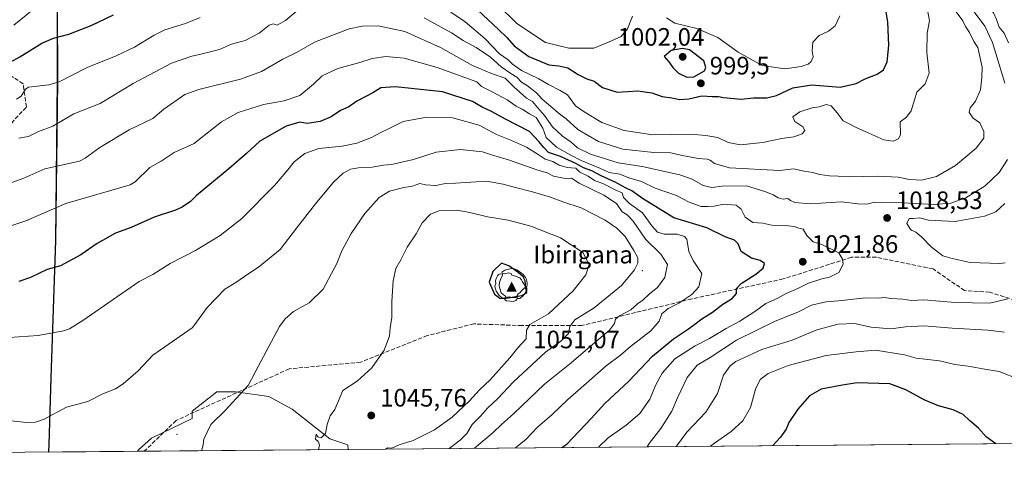
# Model space of a CAD drawing. Units: metres. Extents: x 560962 to 562959, y 4749523 to 4751854.
# Drawn here: x 562165 to 562557, y 4749531 to 4749706 of the extents above; entities that cross this region are included whole.
import ezdxf

# ---------------------------------------------------------------- set-up
doc = ezdxf.new("R2010")
doc.units = ezdxf.units.M
doc.header["$MEASUREMENT"] = 0
doc.linetypes.add('DGN Style 3', pattern=[2.307223, 1.648017, -0.659207])
doc.linetypes.add('DGN Style 4', pattern=[2.638475, 1.318413, -0.659207, 0.001648, -0.659207])
for name, color, linetype, lineweight in [('Arbolado forestal CxS', 92, 'Continuous', 0), ('Centroide de Edificación ligera', 7, 'Continuous', 0), ('Cima', 7, 'Continuous', 0), ('Comarca', 135, 'Continuous', 13), ('Comarca CxS', 21, 'Continuous', 0), ('Comunidad autónoma', 142, 'Continuous', 30), ('Comunidad Autónoma CxS', 142, 'Continuous', 0), ('Corriente natural lineal oculto', 9, 'DGN Style 4', 13), ('Cota de cima', 7, 'Continuous', 0), ('Curva de nivel maestra', 30, 'Continuous', 30), ('Curva de nivel normal', 30, 'Continuous', 0), ('Municipio', 91, 'Continuous', 13), ('Municipio CxS', 4, 'Continuous', 0), ('Nombre de cima', 7, 'Continuous', 0), ('Pista pavimentada eje', 135, 'DGN Style 4', 0), ('Provincia', 7, 'Continuous', 0), ('Provincia CxS', 1, 'Continuous', 0), ('Punto de cota en terreno', 7, 'Continuous', 0), ('Rótulo de punto de cota en terreno', 7, 'Continuous', 0), ('Senda', 7, 'DGN Style 3', 0), ('Suelo desnudo CxS', 253, 'Continuous', 0), ('Yacimiento arqueológico puntual', 7, 'Continuous', 0)]:
    doc.layers.add(name, color=color, linetype=linetype, lineweight=lineweight)
doc.styles.add('Style-Arial', font='txt')

# ---------------------------------------------------------------- blocks, each defined once
blk = doc.blocks.new('*U5')
at = {"layer": 'Arbolado forestal CxS', "color": 92, "linetype": 'Continuous', "lineweight": 0}
blk.add_polyline3d([(562699.0758, 4749538.5792, 1018.2455), (562295.958, 4749535.0007, 1045.4256), (562295.8118, 4749536.7933, 1045.4404), (562288.7637, 4749539.1429, 1045.0524), (562283.1441, 4749543.5141, 1044.5277), (562273.7785, 4749551.0067, 1042.9319), (562264.4131, 4749556.0017, 1041.2522), (562251.3009, 4749557.8751, 1039.3796), (562243.8083, 4749557.8753, 1038.6277), (562233.9879, 4749550.1903, 1038.3508), (562233.9275, 4749547.2487, 1038.5469), (562217.7911, 4749539.4559, 1037.4858), (562212.5879, 4749534.7733, 1037.1575), (562212.1823, 4749534.257, 1037.1629), (561854.0929, 4749531.0783, 1053.8887)], dxfattribs=at)
blk = doc.blocks.new('*U6')
at = {"layer": 'Comunidad Autónoma CxS', "color": 142, "linetype": 'Continuous', "lineweight": 0, "flags": 128}
blk.add_lwpolyline([(562913.39, 4751854.1), (562934.61, 4749540.67), (562176.96, 4749533.94), (562177.07, 4749536.99), (562177.86, 4749563.43), (562179.73, 4749617.95), (562180.51, 4749681.28), (562180.29, 4749739.4), (562178.04, 4749797.83), (562174.67, 4749882.98), (562170.89, 4749966.48), (562166.07, 4750080.15), (562169.48, 4750191.75), (562177.18, 4750275.8), (562181.27, 4750401.89), (562184.64, 4750574.16), (562197.18, 4750808.83), (562192.28, 4750906.22), (562192.18, 4750995.5), (562196.58, 4751212.01)], dxfattribs=at)
blk = doc.blocks.new('*U7')
at = {"layer": 'Provincia CxS', "color": 1, "linetype": 'Continuous', "lineweight": 0, "flags": 128}
blk.add_lwpolyline([(562913.39, 4751854.1), (562934.61, 4749540.67), (562176.96, 4749533.94), (562177.07, 4749536.99), (562177.86, 4749563.43), (562179.73, 4749617.95), (562180.51, 4749681.28), (562180.29, 4749739.4), (562178.04, 4749797.83), (562174.67, 4749882.98), (562170.89, 4749966.48), (562166.07, 4750080.15), (562169.48, 4750191.75), (562177.18, 4750275.8), (562181.27, 4750401.89), (562184.64, 4750574.16), (562197.18, 4750808.83), (562192.28, 4750906.22), (562192.18, 4750995.5), (562196.58, 4751212.01)], dxfattribs=at)
blk = doc.blocks.new('*U8')
at = {"layer": 'Comarca CxS', "color": 21, "linetype": 'Continuous', "lineweight": 0, "flags": 128}
blk.add_lwpolyline([(562913.39, 4751854.1), (562934.61, 4749540.67), (562176.96, 4749533.94), (562177.07, 4749536.99), (562177.86, 4749563.43), (562179.73, 4749617.95), (562180.51, 4749681.28), (562180.29, 4749739.4), (562178.04, 4749797.83), (562174.67, 4749882.98), (562170.89, 4749966.48), (562166.07, 4750080.15), (562169.48, 4750191.75), (562177.18, 4750275.8), (562181.27, 4750401.89), (562184.64, 4750574.16), (562197.18, 4750808.83), (562192.28, 4750906.22), (562192.18, 4750995.5), (562196.58, 4751212.01)], dxfattribs=at)
blk = doc.blocks.new('*U9')
at = {"layer": 'Municipio CxS', "color": 4, "linetype": 'Continuous', "lineweight": 0, "flags": 128}
blk.add_lwpolyline([(562913.39, 4751854.1), (562934.61, 4749540.67), (562176.96, 4749533.94), (562177.07, 4749536.99), (562177.86, 4749563.43), (562179.73, 4749617.95), (562180.51, 4749681.28), (562180.29, 4749739.4), (562178.04, 4749797.83), (562174.67, 4749882.98), (562170.89, 4749966.48), (562166.07, 4750080.15), (562169.48, 4750191.75), (562177.18, 4750275.8), (562181.27, 4750401.89), (562184.64, 4750574.16), (562197.18, 4750808.83), (562192.28, 4750906.22), (562192.18, 4750995.5), (562196.58, 4751212.01)], dxfattribs=at)
blk = doc.blocks.new('5CIMA')
at = {"layer": 'Suelo desnudo CxS', "color": 51, "linetype": 'Continuous', "lineweight": 0}
blk.add_solid([(-0.205, -0.136), (0, 0.273), (0.205, -0.136)], dxfattribs=at)
blk = doc.blocks.new('5PATER')
at = {"layer": 'Corriente natural lineal oculto', "linetype": 'Continuous', "lineweight": 0}
h = blk.add_hatch(color=51, dxfattribs=at)
edge = h.paths.add_edge_path()
edge.add_ellipse((0, 0), major_axis=(-0.11, -0.111), ratio=0.999422, start_angle=0, end_angle=360)
blk = doc.blocks.new('5YACIM')
at = {"layer": 'Pista pavimentada eje', "color": 252, "linetype": 'Continuous', "lineweight": 0, "flags": 128}
for points in [[(-0.355, 0.366), (-0.367, 0.405), (-0.446, 0.421), (-0.522, 0.394), (-0.554, 0.342), (-0.598, 0.266), (-0.63, 0.199), (-0.638, 0.127), (-0.63, 0.035), (-0.669, -0.064), (-0.65, -0.132), (-0.63, -0.215), (-0.61, -0.263), (-0.578, -0.323), (-0.546, -0.366), (-0.498, -0.434), (-0.442, -0.482), (-0.379, -0.526), (-0.319, -0.541), (-0.251, -0.545), (-0.243, -0.462), (-0.315, -0.406), (-0.41, -0.327), (-0.466, -0.163), (-0.494, -0.04), (-0.474, 0.079), (-0.442, 0.191)], [(0.613, -0.064), (0.621, -0.02), (0.617, 0.059), (0.613, 0.123), (0.593, 0.195), (0.554, 0.282), (0.498, 0.346), (0.458, 0.401), (0.394, 0.453), (0.295, 0.517), (0.203, 0.581), (0.111, 0.624), (-0.016, 0.628), (-0.156, 0.6), (-0.267, 0.569), (-0.383, 0.485), (-0.363, 0.429), (-0.283, 0.417), (-0.128, 0.457), (-0.02, 0.433), (0.004, 0.37), (0.155, 0.326), (0.251, 0.294), (0.334, 0.266), (0.39, 0.183), (0.434, 0.103), (0.482, 0.02), (0.518, -0.032), (0.546, -0.08), (0.601, -0.1)], [(0.331, -0.561), (0.366, -0.518), (0.41, -0.486), (0.442, -0.462), (0.478, -0.426), (0.518, -0.394), (0.542, -0.339), (0.562, -0.287), (0.601, -0.251), (0.601, -0.207), (0.601, -0.152), (0.593, -0.128), (0.558, -0.104), (0.494, -0.148), (0.442, -0.207), (0.382, -0.271), (0.331, -0.327), (0.263, -0.378), (0.219, -0.438), (0.219, -0.51), (0.239, -0.561)], [(-0.1, -0.494), (-0.183, -0.51), (-0.251, -0.557), (-0.267, -0.609), (-0.199, -0.645), (-0.06, -0.665), (0.072, -0.673), (0.163, -0.637), (0.203, -0.593), (0.219, -0.549), (0.203, -0.526), (0.123, -0.518), (0.036, -0.518)]]:
    blk.add_lwpolyline(points, close=True, dxfattribs=at)

msp = doc.modelspace()

# ---------------------------------------------------------------- linework, layer by layer
at = {"layer": 'Arbolado forestal CxS', "color": 92, "linetype": 'Continuous', "lineweight": 0, "extrusion": (0.067267, 0.000597114, 0.997735), "elevation": 41702.8519, "flags": 128}
msp.add_lwpolyline([(4744356.6878, -603397.4575), (4744356.6878, -602993.4086)], dxfattribs=at)
at = {"layer": 'Arbolado forestal CxS', "color": 92, "linetype": 'Continuous', "lineweight": 0, "extrusion": (0.046654, 0.000414139, 0.998911), "elevation": 29232.4041, "flags": 128}
msp.add_lwpolyline([(4744356.6719, -603642.6992), (4744356.6719, -603284.2054)], dxfattribs=at)
at = {"layer": 'Arbolado forestal CxS', "color": 92, "linetype": 'Continuous', "lineweight": 0, "extrusion": (-0.096889, -0.000859105, 0.995295), "elevation": -57520.1163, "flags": 128}
msp.add_lwpolyline([(-4744362.6615, 601562.1088), (-4744362.6615, 601559.3439)], dxfattribs=at)
at = {"layer": 'Arbolado forestal CxS', "color": 92, "linetype": 'Continuous', "lineweight": 0, "extrusion": (-0.098187, -0.00087167, 0.995168), "elevation": -58310.0522, "flags": 128}
msp.add_lwpolyline([(-4744356.2002, 601618.4367), (-4744356.2002, 601537.016)], dxfattribs=at)
at = {"layer": 'Arbolado forestal CxS', "color": 92, "linetype": 'Continuous', "lineweight": 0}
msp.add_polyline3d([(562295.958, 4749535.0007, 1045.4256), (562212.1823, 4749534.257, 1037.1629), (562212.5879, 4749534.7733, 1037.1575), (562217.7911, 4749539.4559, 1037.4858), (562233.9275, 4749547.2487, 1038.5469), (562233.9879, 4749550.1903, 1038.3508), (562243.8083, 4749557.8753, 1038.6277), (562251.3009, 4749557.8751, 1039.3796), (562264.4131, 4749556.0017, 1041.2522), (562273.7785, 4749551.0067, 1042.9319), (562283.1441, 4749543.5141, 1044.5277), (562288.7637, 4749539.1429, 1045.0524), (562295.8118, 4749536.7933, 1045.4404)], close=True, dxfattribs=at)
msp.add_polyline3d([(562295.958, 4749535.0008, 1045.4256), (562295.8118, 4749536.7933, 1045.4404), (562288.7637, 4749539.1429, 1045.0524), (562283.1441, 4749543.5141, 1044.5277), (562273.7785, 4749551.0067, 1042.9319), (562264.4131, 4749556.0017, 1041.2522), (562251.3009, 4749557.8751, 1039.3796), (562243.8083, 4749557.8753, 1038.6277), (562233.9879, 4749550.1903, 1038.3508), (562233.9275, 4749547.2487, 1038.5469), (562217.7911, 4749539.4559, 1037.4858), (562212.5879, 4749534.7733, 1037.1575), (562212.1824, 4749534.2571, 1037.1629)], dxfattribs=at)
msp.add_polyline3d([(562295.958, 4749535.0008, 1045.4256), (562295.8118, 4749536.7933, 1045.4404), (562288.7637, 4749539.1429, 1045.0524), (562283.1441, 4749543.5141, 1044.5277), (562273.7785, 4749551.0067, 1042.9319), (562264.4131, 4749556.0017, 1041.2522), (562251.3009, 4749557.8751, 1039.3796), (562243.8083, 4749557.8753, 1038.6277), (562233.9879, 4749550.1903, 1038.3508), (562233.9275, 4749547.2487, 1038.5469), (562217.7911, 4749539.4559, 1037.4858), (562212.5879, 4749534.7733, 1037.1575), (562212.1824, 4749534.2571, 1037.1629)], dxfattribs=at)
at = {"layer": 'Centroide de Edificación ligera', "color": 7, "linetype": 'Continuous', "lineweight": 0}
for p in [(562520, 4749622, 1038.683), (562413, 4749606, 1053.0064), (562228, 4749541, 1042.6795)]:
    msp.add_point(p, dxfattribs=at)
at = {"layer": 'Comarca', "color": 135, "linetype": 'Continuous', "lineweight": 13, "flags": 128}
msp.add_lwpolyline([(562176.9557, 4749533.9443), (562177.065, 4749536.9881), (562177.858, 4749563.4271), (562179.73, 4749617.9531), (562180.506, 4749681.2761), (562180.287, 4749739.4041), (562178.035, 4749797.8251), (562174.67, 4749882.9761), (562170.89, 4749966.4811), (562166.067, 4750080.1491), (562169.48, 4750191.7521), (562177.175, 4750275.7991), (562181.266, 4750401.8881), (562184.639, 4750574.1581), (562197.179, 4750808.8271), (562192.279, 4750906.2171), (562192.183, 4750995.5031), (562196.583, 4751212.0121)], dxfattribs=at)
at = {"layer": 'Comunidad autónoma', "color": 142, "linetype": 'Continuous', "lineweight": 30, "flags": 128}
msp.add_lwpolyline([(562176.9557, 4749533.9443), (562177.065, 4749536.9881), (562177.858, 4749563.4271), (562179.73, 4749617.9531), (562180.506, 4749681.2761), (562180.287, 4749739.4041), (562178.035, 4749797.8251), (562174.67, 4749882.9761), (562170.89, 4749966.4811), (562166.067, 4750080.1491), (562169.48, 4750191.7521), (562177.175, 4750275.7991), (562181.266, 4750401.8881), (562184.639, 4750574.1581), (562197.179, 4750808.8271), (562192.279, 4750906.2171), (562192.183, 4750995.5031), (562196.583, 4751212.0121)], dxfattribs=at)
at = {"layer": 'Curva de nivel maestra', "color": 30, "linetype": 'Continuous', "lineweight": 30, "flags": 128}
for points, elevation in [([(562347.48, 4749709.7201), (562355.76, 4749701.9001), (562359.02, 4749698.6901), (562362.01, 4749695.3401), (562367.83, 4749691.1601), (562375.78, 4749687.7801), (562379.74, 4749687.4101), (562383.3, 4749686.6301), (562387.42, 4749683.9401), (562390.89, 4749682.3001), (562393.77, 4749681.2901), (562397.09, 4749678.7501), (562402.93, 4749676.9301), (562411.15, 4749677.4901), (562416.71, 4749676.7101), (562420.84, 4749675.1701), (562424.71, 4749674.7101), (562427.84, 4749674.0001), (562431.46, 4749674.3001), (562436.65, 4749675.5301), (562440.68, 4749675.1901), (562443.26, 4749675.2601), (562445.24, 4749674.8501), (562452.24, 4749674.1701), (562457.14, 4749674.7001), (562462.42, 4749674.7001), (562466.36, 4749675.6201), (562472.76, 4749678.6801), (562480.33, 4749679.8801), (562491.58, 4749678.9101), (562497.99, 4749680.4001), (562501.58, 4749682.3101), (562506.33, 4749684.1101), (562508.9, 4749685.8701), (562510.29, 4749689.0501), (562510.93, 4749695.5301), (562510.54, 4749704.8501), (562508.96, 4749714.3001)], 1000), ([(562159.2, 4749687.6001), (562165.52, 4749690.9901), (562174.21, 4749696.4801), (562178.84, 4749698.4701), (562184.97, 4749699.9701), (562193.79, 4749703.3901), (562202.7, 4749707.7201)], 1000), ([(562430.6, 4749682.9101), (562433.42, 4749683.0201), (562437.73, 4749685.4001), (562438.2, 4749686.6901), (562437.44, 4749689.4401), (562431.76, 4749693.7601), (562428.86, 4749694.2401), (562424.44, 4749693.5401), (562421.59, 4749691.1301), (562423.5, 4749688.9701), (562425.03, 4749686.7801), (562427.3, 4749684.5101), (562430.6, 4749682.9101)], 1000), ([(562381.0047, 4749535.7559), (562383, 4749537.1201), (562392.57, 4749547.2801), (562398.06, 4749553.2301), (562407.56, 4749562.1701), (562416.96, 4749572.0401), (562425.41, 4749579.0001), (562430.89, 4749582.6601), (562433.23, 4749584.3101), (562436.59, 4749586.8701), (562440.9, 4749589.5101), (562445.02, 4749592.7601), (562448.69, 4749595.0101), (562450.38, 4749597.0001), (562450.39, 4749598.9101), (562452.19, 4749600.9901), (562458.04, 4749604.6501), (562460.96, 4749607.0201), (562461.49, 4749608.8501), (562459.83, 4749610.0201), (562456.37, 4749611.0301), (562452.3, 4749613.6301), (562451.05, 4749616.7201), (562449.66, 4749618.1501), (562445.84, 4749619.5301), (562438.56, 4749623.0001), (562425.46, 4749627.0501), (562413.07, 4749634.7401), (562408.72, 4749637.7201), (562406.3, 4749638.9601), (562402.45, 4749641.1201), (562396.62, 4749643.7701), (562392.82, 4749645.7101), (562389.51, 4749646.8301), (562386.84, 4749648.4701), (562380.41, 4749651.3501), (562375.65, 4749652.9201), (562373.8, 4749654.9401), (562371.76, 4749657.3301), (562368.09, 4749661.2801), (562358.5, 4749666.2201), (562352.99, 4749669.2701), (562349.29, 4749670.9801), (562345.44, 4749673.1901), (562333.45, 4749677.1301), (562314.78, 4749679.0601), (562308.97, 4749678.7401), (562305.75, 4749676.6701), (562299.43, 4749673.3301), (562296.32, 4749671.1601), (562293, 4749669.6401), (562289.24, 4749667.1901), (562284.83, 4749665.2901), (562279.74, 4749664.4701), (562276.85, 4749664.9701), (562271.38, 4749663.4401), (562260.86, 4749657.4501), (562255.56, 4749652.6301), (562248.62, 4749646.5001), (562235.75, 4749635.8401), (562233.27, 4749633.5301), (562230.03, 4749631.2701), (562227.36, 4749630.0201), (562218.87, 4749627.2601), (562209.78, 4749623.2101), (562203.45, 4749620.8801), (562196.26, 4749616.8801), (562189.68, 4749612.2601), (562181.57, 4749608.0101), (562176.39, 4749606.4401), (562169.65, 4749603.3101), (562165.11, 4749601.7201)], 1025), ([(562358.07, 4749594.9401), (562364.98, 4749596.1901), (562367.08, 4749597.4101), (562366.7, 4749599.0401), (562366.33, 4749601.9901), (562365.63, 4749603.6301), (562363.58, 4749605.2401), (562359.89, 4749607.9601), (562357, 4749609.0001), (562353.58, 4749605.6701), (562352.12, 4749601.4701), (562354.12, 4749596.6701), (562356.34, 4749595.0901), (562358.07, 4749594.9401)], 1050), ([(562553.531, 4749537.2874), (562549.67, 4749539.9901), (562546.6, 4749543.4701), (562543.04, 4749546.4601), (562540.5, 4749548.8201), (562536.51, 4749550.7901), (562530.65, 4749552.3001), (562525.24, 4749554.5701), (562517.7, 4749558.7001), (562511.35, 4749561.0201), (562498.18, 4749561.5201), (562491.74, 4749560.4101), (562484.01, 4749558.9401), (562479.38, 4749556.3401), (562474.75, 4749551.0001), (562471.25, 4749545.6701), (562470.18, 4749543.0201), (562467.89, 4749539.9301), (562464.7958, 4749536.4997)], 1000), ([(562381.0043, 4749535.7557), (562381.0047, 4749535.7559)], 1025)]:
    msp.add_lwpolyline(points, dxfattribs=dict(at, elevation=elevation))
at = {"layer": 'Curva de nivel normal', "color": 30, "linetype": 'Continuous', "lineweight": 0, "flags": 128}
for points, elevation in [([(562557.06, 4749680.53), (562552.2, 4749696.64), (562549.08, 4749703.19), (562544.94, 4749708.9), (562541.78, 4749714.3), (562540.7, 4749717), (562539.23, 4749719.56), (562538.93, 4749724.45), (562540.66, 4749730.28), (562545.2, 4749740), (562547.56, 4749746.67), (562548.6, 4749751.59), (562550.75, 4749758.37), (562552.65, 4749765.26), (562555.82, 4749773.67), (562559.2, 4749783.4)], 1015), ([(562558.53, 4749696.53), (562556.81, 4749700.37), (562554.85, 4749702.82), (562553.81, 4749705.81), (562552.51, 4749708.51), (562550.84, 4749710.67), (562549.85, 4749712.84), (562548.6, 4749714.77), (562548.13, 4749718.13), (562549.98, 4749725.1), (562555.34, 4749739.32), (562560.54, 4749757.67)], 1020), ([(562336.85, 4749708.74), (562342.52, 4749704.91), (562350.3, 4749698.3), (562356.2, 4749692.2), (562359.58, 4749689.77), (562361.3, 4749688.05), (562364.95, 4749685.62), (562371.82, 4749682.3), (562375.67, 4749679.96), (562380.32, 4749677.65), (562383.21, 4749675.91), (562386.37, 4749671.51), (562389.86, 4749669.1), (562396.81, 4749664.95), (562405.74, 4749661.74), (562417.09, 4749660.03), (562432.19, 4749660.27), (562438.17, 4749659.77), (562443, 4749658.93), (562447.06, 4749656.9), (562452, 4749656.01), (562460.67, 4749656.89), (562468.38, 4749658.54), (562473.17, 4749659.23), (562476.49, 4749660.45), (562477.54, 4749661.72), (562476.72, 4749663.18), (562473.6, 4749665.26), (562472.77, 4749667.1), (562475.55, 4749669.15), (562480.41, 4749670.76), (562483.25, 4749671.15), (562486.06, 4749672.03), (562488.07, 4749671.49), (562490.46, 4749668.78), (562492.77, 4749665.5), (562494.97, 4749664.54), (562497.68, 4749662.98), (562503.01, 4749660.68), (562508.93, 4749657.98), (562512.74, 4749657.52), (562514.78, 4749658.4), (562515.58, 4749660.13), (562515.47, 4749665.11), (562518.04, 4749667), (562519.88, 4749669.53), (562522.14, 4749677), (562525.34, 4749680.23), (562526.99, 4749684.5), (562526.07, 4749692.76), (562526.23, 4749700.38), (562527.1, 4749705.25), (562525.8, 4749712.46)], 1005), ([(562355.18, 4749711.89), (562363.09, 4749704.28), (562374.43, 4749696.65), (562383.72, 4749694.4), (562393.71, 4749694.47), (562399.54, 4749696.81), (562404.5, 4749699.07), (562407.03, 4749702.09), (562409, 4749707.14)], 995), ([(562163.04, 4749703.62), (562170.71, 4749709.77)], 995), ([(562164.15, 4749674.15), (562165.94, 4749675.33), (562167.77, 4749678.16), (562168.85, 4749678.9), (562176.98, 4749679.87), (562181.08, 4749681.03), (562192.26, 4749686.77), (562203.79, 4749691.39), (562211.02, 4749694.8), (562218.85, 4749699.57), (562223.07, 4749701.68), (562231.34, 4749704.25), (562237.2, 4749706.57)], 1005), ([(562275.27, 4749708.95), (562271.04, 4749705.4), (562267.72, 4749703.54), (562266.21, 4749704.05), (562264.54, 4749703.63), (562260.67, 4749700.42), (562255, 4749697.52), (562249.67, 4749695.98), (562244.83, 4749693.92), (562236.9, 4749691.88), (562233.87, 4749691.2), (562225.73, 4749688.53), (562210.46, 4749680.46), (562197.35, 4749672.5), (562186.92, 4749668.38), (562178.63, 4749663.44), (562172.86, 4749661.28), (562168.88, 4749659.33), (562165.1, 4749658.73)], 1010), ([(562537.74, 4749708.82), (562540.35, 4749705.32), (562541.45, 4749703), (562543.03, 4749700.66), (562544.8, 4749697.13), (562546.32, 4749694.66), (562548.03, 4749686.9), (562547.92, 4749682.72), (562547.43, 4749677.91), (562545.38, 4749673.4), (562543.32, 4749670.69), (562542.92, 4749668.82), (562544.54, 4749666.61), (562547.08, 4749664.73), (562548.76, 4749661.36), (562548.68, 4749658.69), (562545.67, 4749654.72), (562537.46, 4749647.77), (562529.96, 4749643.44), (562523.9, 4749641.95), (562519.17, 4749642.24), (562514.71, 4749643.22), (562506.58, 4749643.58), (562495.17, 4749643.29), (562490.76, 4749643.58), (562487.33, 4749643.66), (562483.42, 4749644.26), (562480.73, 4749645), (562477.26, 4749645.61), (562473.1, 4749646.47), (562467.68, 4749645.77), (562447.62, 4749646.91), (562441.65, 4749648.57), (562439.96, 4749649.87), (562438.72, 4749650.35), (562435.19, 4749650.61), (562428.22, 4749651.94), (562424.33, 4749652.88), (562417.51, 4749652.92), (562405.14, 4749654.3), (562395.5, 4749657.4), (562387.28, 4749662.17), (562382.7, 4749666.37), (562379.43, 4749668.76), (562377.33, 4749670.66), (562373.18, 4749674.18), (562370.94, 4749676.74), (562369.09, 4749677.98), (562367.27, 4749679.41), (562364.88, 4749680.88), (562363.12, 4749682.96), (562360.67, 4749684.33), (562356.8, 4749686.96), (562352.54, 4749690.87), (562346.94, 4749694.71), (562341.66, 4749697.54), (562337.14, 4749700.56), (562326.27, 4749706.48)], 1010), ([(562422.52, 4749706.49), (562425.84, 4749704.4), (562434.57, 4749702.2), (562442.96, 4749698.71), (562451.1, 4749692.82), (562460.58, 4749687.58), (562469.57, 4749686.26), (562476.16, 4749687.11), (562478.86, 4749688.09), (562480.14, 4749689.18), (562480.84, 4749691), (562480.46, 4749693.33), (562480.79, 4749696.8), (562483.26, 4749699.51), (562486.92, 4749701.13), (562489.56, 4749703.33), (562491.45, 4749707.25)], 995), ([(562157.36, 4749639.34), (562167.07, 4749642.74), (562175.35, 4749646.52), (562189.2, 4749649.52), (562191.48, 4749650.76), (562197.32, 4749655.03), (562208.98, 4749662.05), (562218.36, 4749666.49), (562222.69, 4749670.16), (562231.13, 4749676.04), (562236.62, 4749677.97), (562253.15, 4749682.1), (562261.48, 4749685.14), (562270, 4749690.04), (562275.67, 4749692.86), (562282.67, 4749696.79), (562296.38, 4749702.06), (562301.54, 4749703.23), (562307.87, 4749703.27), (562318.59, 4749701.02), (562332.69, 4749694.69), (562345.43, 4749687.61), (562352.95, 4749684.34), (562358.44, 4749682.53), (562361.86, 4749679.13), (562366.88, 4749674.54), (562369.27, 4749673.27), (562371.21, 4749670.88), (562374.06, 4749667.72), (562377.22, 4749663.19), (562381.15, 4749659.48), (562384.68, 4749657.02), (562387.22, 4749654.88), (562392.34, 4749652.34), (562403.36, 4749648.82), (562412.91, 4749647.42), (562427.82, 4749644.15), (562432.71, 4749642.38), (562437.19, 4749639.86), (562440.62, 4749639.04), (562444.64, 4749639.59), (562454.33, 4749639.72), (562462, 4749637.34), (562465, 4749636.19), (562467, 4749634.92), (562469, 4749634.49), (562470.8, 4749634.69), (562471.85, 4749633.9), (562473.64, 4749633.14), (562479.86, 4749632.57), (562492.14, 4749633.36), (562498.69, 4749632.54), (562502.22, 4749632.43), (562505.2, 4749633.18), (562508.08, 4749633.05), (562516.33, 4749633.01), (562529, 4749632.37), (562535.55, 4749632.89), (562541.52, 4749634.96), (562549.31, 4749639.7), (562554.81, 4749645), (562558.12, 4749650.24)], 1015), ([(562395.511, 4749535.8845), (562399.31, 4749539.61), (562406.52, 4749544.59), (562411.95, 4749549.27), (562415.95, 4749555), (562418.38, 4749560.67), (562420.89, 4749565.33), (562425.92, 4749570.96), (562434, 4749576.18), (562439.67, 4749579.06), (562446.33, 4749583.08), (562451.67, 4749585.97), (562458.1, 4749590.13), (562462.06, 4749592.93), (562466.54, 4749594.97), (562470.19, 4749596.98), (562474.72, 4749598.93), (562479.03, 4749601), (562484.26, 4749602.76), (562487.43, 4749603.43), (562491.09, 4749605.35), (562492.76, 4749608.57), (562492.59, 4749610.57), (562491.06, 4749613.06), (562484.38, 4749616.38), (562480.86, 4749617.53), (562478.38, 4749620.05), (562476.96, 4749622.57), (562475.14, 4749622.9), (562473.27, 4749623.55), (562469.69, 4749624.02), (562464.46, 4749624.12), (562460.86, 4749624.86), (562456.92, 4749625.18), (562453.79, 4749627.29), (562452.23, 4749630.5), (562450.21, 4749632), (562445.39, 4749632.51), (562441.57, 4749631.67), (562439.06, 4749631.52), (562436.36, 4749631.56), (562431.58, 4749633.27), (562426.59, 4749635.92), (562418.08, 4749638.86), (562412.65, 4749641.41), (562407.59, 4749642.93), (562404.02, 4749644.33), (562399.75, 4749645.08), (562396.36, 4749646.57), (562388.6, 4749649.76), (562384.58, 4749651.89), (562378.88, 4749655.09), (562374.71, 4749659), (562373.42, 4749662.67), (562370.76, 4749666.95), (562368.1, 4749668.34), (562365.17, 4749670.15), (562362.73, 4749671.36), (562359.17, 4749673.85), (562353.25, 4749677.08), (562348.98, 4749679.23), (562347.15, 4749681), (562331.39, 4749686.76), (562318.25, 4749690.41), (562310.98, 4749691.08), (562305.5, 4749690.27), (562300.65, 4749688.79), (562291.83, 4749686.35), (562285.67, 4749683.43), (562282.27, 4749680.12), (562276.75, 4749675.67), (562270.6, 4749673.56), (562262.39, 4749672.07), (562252.24, 4749668.93), (562245.67, 4749665.22), (562236.2, 4749657.76), (562234.77, 4749656.61), (562226.87, 4749652.98), (562221.72, 4749649.53), (562217.11, 4749647.05), (562211.32, 4749641.36), (562209.35, 4749640.13), (562183.79, 4749632.78), (562167.91, 4749625.83), (562155.81, 4749621.91)], 1020), ([(562362.5472, 4749535.5919), (562366.78, 4749539.14), (562371.32, 4749543.78), (562377, 4749548.68), (562383.28, 4749554.82), (562390.77, 4749561.3), (562398.61, 4749568.24), (562404.28, 4749572.45), (562408.26, 4749575.95), (562416.3, 4749582.15), (562419.6, 4749585.93), (562420.66, 4749588.84), (562423.21, 4749591.04), (562427.4, 4749593.1), (562432.67, 4749596.6), (562435.47, 4749599.67), (562436.62, 4749604.92), (562433.19, 4749610.01), (562431.39, 4749613.64), (562430.59, 4749618.56), (562429.68, 4749619.65), (562426.76, 4749620.59), (562421.68, 4749620.52), (562419, 4749621.37), (562416.76, 4749623.8), (562413.03, 4749629), (562407.88, 4749632.75), (562405.53, 4749635.04), (562404.87, 4749636.91), (562402.39, 4749638), (562397.49, 4749640.56), (562393.89, 4749641.89), (562391.36, 4749643.62), (562388.14, 4749645.15), (562386.47, 4749646.72), (562383.07, 4749647.07), (562379.95, 4749647.95), (562377.36, 4749649.36), (562374.29, 4749650.29), (562371.52, 4749652.23), (562366.84, 4749655.14), (562361, 4749657.78), (562355, 4749660.13), (562348.04, 4749663.81), (562337.53, 4749666.69), (562327.24, 4749667.01), (562317.88, 4749665.32), (562312.31, 4749662.46), (562308.99, 4749660.98), (562305.32, 4749658.93), (562299.5, 4749656.66), (562293.67, 4749655.48), (562284.31, 4749654.54), (562278.71, 4749652.62), (562274.52, 4749649.33), (562272.08, 4749646.13), (562266.76, 4749639.85), (562253.79, 4749626.75), (562245.08, 4749620.04), (562235.3, 4749614.1), (562225.2, 4749608.84), (562218.31, 4749604.54), (562212.89, 4749601.67), (562190.49, 4749586.21), (562185.21, 4749582.94), (562182.76, 4749582.07), (562172.8, 4749580.3), (562157.23, 4749579.15)], 1030), ([(562346.2496, 4749535.4472), (562353.64, 4749541.66), (562357.01, 4749544.93), (562361.74, 4749549.2), (562374.11, 4749560.87), (562384.71, 4749569.39), (562393.17, 4749576.71), (562399.9, 4749582.33), (562401.95, 4749585), (562402.35, 4749586.79), (562403.87, 4749588.06), (562408.33, 4749590.44), (562411, 4749592.86), (562413.12, 4749594.36), (562415.82, 4749596.83), (562419.03, 4749599.33), (562421.95, 4749603.33), (562423.02, 4749608.53), (562420.28, 4749612.61), (562414.25, 4749618.5), (562409.28, 4749625.7), (562406.92, 4749628.15), (562404.88, 4749629.43), (562402.7, 4749632.72), (562397.68, 4749636.02), (562387.84, 4749640.85), (562384.78, 4749642.72), (562382.33, 4749642.66), (562377.7, 4749643.61), (562375.13, 4749644.9), (562371.03, 4749646.03), (562360.17, 4749649.92), (562353.03, 4749652), (562349.43, 4749653.26), (562340.71, 4749654.17), (562330.93, 4749653.05), (562322.04, 4749650.14), (562313.25, 4749648.19), (562309.99, 4749648), (562305.52, 4749647.21), (562300.17, 4749646.92), (562296.92, 4749646.35), (562293.96, 4749644.81), (562290.16, 4749641.16), (562283.06, 4749632.6), (562275.49, 4749622.93), (562269.02, 4749614.4), (562260.37, 4749607.48), (562256.51, 4749604.95), (562251.3, 4749601.27), (562246.97, 4749598.63), (562239.98, 4749591.39), (562234.69, 4749584.17), (562234.01, 4749583.31), (562218.3, 4749572.39), (562212.56, 4749566.22), (562206.6, 4749561.03), (562203.53, 4749559.06), (562198.41, 4749557.11), (562192.47, 4749554.02), (562183.97, 4749551.79), (562175.08, 4749547.07), (562171.7, 4749545.88), (562168.14, 4749545.72), (562159.66, 4749546.68)], 1035), ([(562336.1129, 4749535.3572), (562340.58, 4749538.71), (562343.22, 4749541.33), (562345.34, 4749544.89), (562348.66, 4749548.27), (562351.33, 4749551.33), (562355.57, 4749555.29), (562361.68, 4749561.89), (562374.39, 4749573.66), (562380.52, 4749578.07), (562383.58, 4749581.02), (562384.16, 4749583.84), (562386.16, 4749586.49), (562393.86, 4749591.31), (562404.67, 4749600.19), (562409.87, 4749606.33), (562411.17, 4749609.06), (562411.2, 4749611.15), (562409.62, 4749613.99), (562406.1, 4749619.56), (562402.78, 4749622.92), (562398.21, 4749626.12), (562388.61, 4749630.98), (562381.38, 4749633.42), (562376.45, 4749635.26), (562369.31, 4749637.39), (562362.03, 4749639.2), (562357.68, 4749640.42), (562351, 4749641.58), (562338.67, 4749640.79), (562334.67, 4749640.69), (562330.84, 4749639.85), (562326.69, 4749640.13), (562324.56, 4749640.65), (562321.57, 4749639.66), (562318.16, 4749639.12), (562312.43, 4749637.66), (562308.35, 4749635.07), (562302.63, 4749628.76), (562297.19, 4749620.73), (562293.42, 4749613.89), (562291.55, 4749608.83), (562286.02, 4749598.65), (562280.54, 4749593.21), (562274.29, 4749589.81), (562270.89, 4749586.94), (562268.73, 4749583.78), (562260.21, 4749567.95), (562256.26, 4749560.45), (562251.49, 4749555.2), (562247.21, 4749550.65), (562241.37, 4749544.86), (562238.61, 4749539.02), (562238.25, 4749536.16), (562237.6774, 4749534.4834)], 1040), ([(562557.21, 4749609.16), (562555.05, 4749608.87), (562543.28, 4749609.32), (562536.1, 4749610.81), (562532.44, 4749611.95), (562527.78, 4749615.49), (562524.07, 4749619.4), (562521.67, 4749621.34), (562519.68, 4749622.28), (562518.07, 4749624.83), (562518.98, 4749626.73), (562520.68, 4749626.72), (562523.14, 4749626.97), (562526.72, 4749626.03), (562537.33, 4749625.55), (562549.04, 4749627.67), (562553.49, 4749629.37), (562557.04, 4749632.76)], 1020), ([(562310.8444, 4749535.1329), (562311.59, 4749535.59), (562313.32, 4749535.52), (562316.23, 4749536.8), (562321.81, 4749538.49), (562330.33, 4749542.76), (562337.33, 4749547.88), (562344.23, 4749554.32), (562348.28, 4749558.65), (562352.44, 4749562.67), (562360.22, 4749571.33), (562363.44, 4749575.33), (562366.76, 4749578.94), (562366.9, 4749582.33), (562368.28, 4749584.58), (562375.6, 4749588.85), (562385.41, 4749598.04), (562390.48, 4749604.39), (562391.78, 4749608.48), (562389.25, 4749613.25), (562380.46, 4749619.01), (562368.67, 4749623.7), (562359.59, 4749626.09), (562351.37, 4749627.37), (562344.39, 4749629.13), (562339.25, 4749630.06), (562332.2, 4749629.8), (562328.67, 4749628.46), (562325.42, 4749625.02), (562323.03, 4749620.72), (562319.42, 4749615.32), (562316.96, 4749610.37), (562315, 4749606.83), (562313.87, 4749602.03), (562313.34, 4749593.77), (562313.34, 4749587.36), (562312.67, 4749583.3), (562312.42, 4749580.12), (562310.36, 4749574.38), (562305.37, 4749567.4), (562299.56, 4749562.17), (562293.91, 4749558.46), (562290.74, 4749550.92), (562288.79, 4749548.37), (562287.7, 4749544.92), (562287.02, 4749541.38), (562285.22, 4749539.66), (562284, 4749540.04), (562283.34, 4749541.04), (562283.02, 4749539.05), (562284.12, 4749538.16), (562284.56, 4749536.88), (562284.2344, 4749534.8967)], 1045), ([(562558.27, 4749594.77), (562551.08, 4749593.1), (562537.27, 4749593.43), (562524.82, 4749594.41), (562519.94, 4749594.21), (562516.48, 4749594.7), (562511.75, 4749595.02), (562509.32, 4749595.31), (562506.75, 4749595.09), (562501.73, 4749595.2), (562490.92, 4749594.1), (562485.87, 4749593.67), (562480.22, 4749592.36), (562474.74, 4749589.57), (562465.71, 4749585.92), (562450.43, 4749578.35), (562439.94, 4749571.54), (562434.75, 4749568.52), (562430.81, 4749563.62), (562426.91, 4749555.44), (562424.74, 4749550.21), (562420.37, 4749543.33), (562415.66, 4749537.33), (562414.8447, 4749536.0561)], 1015), ([(562426.4633, 4749536.1592), (562427, 4749536.84), (562430.68, 4749541.88), (562438.14, 4749549.87), (562442.89, 4749557.22), (562445.2, 4749564.48), (562447.92, 4749568.23), (562450.15, 4749569.9), (562460.48, 4749574.68), (562472.46, 4749578.47), (562482.38, 4749582.56), (562490.75, 4749584.83), (562497.31, 4749584.97), (562503.96, 4749583.63), (562511.81, 4749582.94), (562517.52, 4749583.7), (562524.99, 4749584.12), (562536.13, 4749583.13), (562550.38, 4749582.38), (562556.96, 4749581.63)], 1010), ([(562571, 4749559.58), (562554.79, 4749565.94), (562548.38, 4749567), (562542.55, 4749568.13), (562537.14, 4749568.79), (562531.16, 4749570.19), (562521.76, 4749571.21), (562517.16, 4749572.52), (562505.68, 4749574.45), (562498.02, 4749573.77), (562486, 4749572.28), (562470.88, 4749568.34), (562462.97, 4749565.17), (562459.82, 4749562.82), (562457.94, 4749558.97), (562455.95, 4749551.7), (562452.86, 4749546.38), (562448.25, 4749542.06), (562441.61, 4749537.54), (562440.0234, 4749536.2796)], 1005)]:
    msp.add_lwpolyline(points, dxfattribs=dict(at, elevation=elevation))
at = {"layer": 'Municipio', "color": 91, "linetype": 'Continuous', "lineweight": 13, "flags": 128}
msp.add_lwpolyline([(562176.9557, 4749533.9443), (562177.065, 4749536.9881), (562177.858, 4749563.4271), (562179.73, 4749617.9531), (562180.506, 4749681.2761), (562180.287, 4749739.4041), (562178.035, 4749797.8251), (562174.67, 4749882.9761), (562170.89, 4749966.4811), (562166.067, 4750080.1491), (562169.48, 4750191.7521), (562177.175, 4750275.7991), (562181.266, 4750401.8881), (562184.639, 4750574.1581), (562197.179, 4750808.8271), (562192.279, 4750906.2171), (562192.183, 4750995.5031), (562196.583, 4751212.0121)], dxfattribs=at)
at = {"layer": 'Provincia', "color": 7, "linetype": 'Continuous', "lineweight": 0, "flags": 128}
msp.add_lwpolyline([(562176.9557, 4749533.9443), (562177.065, 4749536.9881), (562177.858, 4749563.4271), (562179.73, 4749617.9531), (562180.506, 4749681.2761), (562180.287, 4749739.4041), (562178.035, 4749797.8251), (562174.67, 4749882.9761), (562170.89, 4749966.4811), (562166.067, 4750080.1491), (562169.48, 4750191.7521), (562177.175, 4750275.7991), (562181.266, 4750401.8881), (562184.639, 4750574.1581), (562197.179, 4750808.8271), (562192.279, 4750906.2171), (562192.183, 4750995.5031), (562196.583, 4751212.0121)], dxfattribs=at)
at = {"layer": 'Senda', "color": 7, "linetype": 'DGN Style 3', "lineweight": 0}
for points in [[(561761.7327, 4749643.069, 1043.3586), (561765.0243, 4749638.6695, 1045.4145), (561772.0093, 4749633.5895, 1045.1496), (561779.8147, 4749629.9117, 1043.9074), (561803.6271, 4749610.2003, 1058.2311), (561847.2835, 4749571.1741, 1060.4567), (561880.3565, 4749551.9917, 1069.6011), (561893.5857, 4749548.0229, 1068.6802), (561915.4139, 4749548.0229, 1066.5406), (561958.4087, 4749550.6689, 1060.4839), (562002.0651, 4749552.6533, 1054.6774), (562037.1225, 4749559.9293, 1044.0861), (562073.5027, 4749585.0647, 1041.3839), (562103.9299, 4749615.4919, 1035.7557), (562146.2633, 4749647.9035, 1026.7637), (562168.0915, 4749671.0545, 1025.7717), (562166.7685, 4749680.3149, 1024.4645), (562155.5237, 4749687.5909, 1018.3366), (562137.0571, 4749691.8864, 994.3875)], [(562572.1793, 4749590.8285, 1038.0239), (562551.0123, 4749597.4433, 1036.4062), (562541.0905, 4749598.1047, 1038.598), (562528.5229, 4749606.7035, 1036.6092), (562506.0329, 4749611.3339, 1027.0221), (562496.1107, 4749611.3339, 1029.6818), (562468.9907, 4749602.7349, 1040.2181), (562432.6105, 4749594.7975, 1045.2548), (562388.9543, 4749584.2141, 1052.0522), (562365.1419, 4749584.2141, 1059.7075), (562345.9595, 4749584.8755, 1064.9742), (562327.4383, 4749580.2453, 1063.2181), (562300.9801, 4749569.6619, 1055.8819), (562272.5373, 4749567.0161, 1056.2657), (562227.5577, 4749546.5107, 1046.0856), (562214.934, 4749534.2815, 1057.8973)]]:
    msp.add_polyline3d(points, dxfattribs=at)

# ---------------------------------------------------------------- block references
at = {"layer": 'Arbolado forestal CxS', "color": 92, "linetype": 'Continuous', "lineweight": 0}
msp.add_blockref('*U5', (0, 0), dxfattribs=at)
at = {"layer": 'Cima', "color": 7, "linetype": 'Continuous', "lineweight": 0, "xscale": 10, "yscale": 10, "zscale": 10}
msp.add_blockref('5CIMA', (562361, 4749599, 1051.07), dxfattribs=at)
at = {"layer": 'Comarca CxS', "color": 21, "linetype": 'Continuous', "lineweight": 0}
msp.add_blockref('*U8', (0, 0), dxfattribs=at)
at = {"layer": 'Comunidad Autónoma CxS', "color": 142, "linetype": 'Continuous', "lineweight": 0}
msp.add_blockref('*U6', (0, 0), dxfattribs=at)
at = {"layer": 'Municipio CxS', "color": 4, "linetype": 'Continuous', "lineweight": 0}
msp.add_blockref('*U9', (0, 0), dxfattribs=at)
at = {"layer": 'Provincia CxS', "color": 1, "linetype": 'Continuous', "lineweight": 0}
msp.add_blockref('*U7', (0, 0), dxfattribs=at)
at = {"layer": 'Punto de cota en terreno', "color": 7, "linetype": 'Continuous', "lineweight": 0, "xscale": 10, "yscale": 10, "zscale": 10}
for p in [(562429, 4749691, 1002.04), (562436.22, 4749680.47, 999.5), (562510.28, 4749626.97, 1018.53), (562476.73, 4749609.58, 1021.86), (562305.18, 4749548.5, 1045.76)]:
    msp.add_blockref('5PATER', p, dxfattribs=at)
at = {"layer": 'Yacimiento arqueológico puntual', "color": 7, "linetype": 'Continuous', "lineweight": 0, "xscale": 10, "yscale": 10, "zscale": 10}
msp.add_blockref('5YACIM', (562360.97, 4749600.55), dxfattribs=at)

# ---------------------------------------------------------------- texts
at = {"layer": 'Cota de cima', "color": 7, "linetype": 'Continuous', "lineweight": 0, "style": 'Style-Arial'}
msp.add_text('1051,07', height=7, dxfattribs=at).set_placement((562369.599, 4749575.1875))
at = {"layer": 'Nombre de cima', "color": 7, "linetype": 'Continuous', "lineweight": 0, "style": 'Style-Arial'}
msp.add_text('Ibirigana', height=7, dxfattribs=at).set_placement((562369.599, 4749608.9219))
at = {"layer": 'Rótulo de punto de cota en terreno', "color": 7, "linetype": 'Continuous', "lineweight": 0, "style": 'Style-Arial'}
for s, p in [('1002,04', (562403.1462, 4749695.4097)), ('999,5', (562439.7478, 4749683.9978)), ('1018,53', (562513.8078, 4749630.4978)), ('1021,86', (562480.2578, 4749613.1078)), ('1045,76', (562308.7078, 4749552.0278))]:
    msp.add_text(s, height=7, dxfattribs=at).set_placement(p)

doc.saveas('drawing.dxf')
